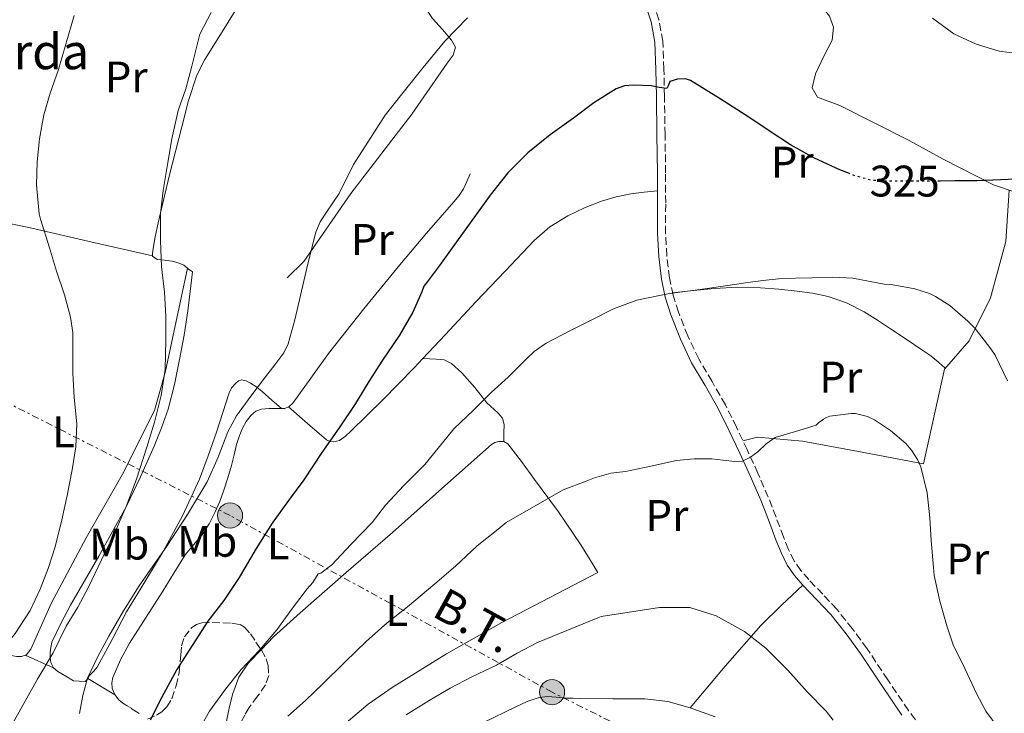
# Model space of a CAD drawing. Units: metres. Extents: x 613541 to 616970, y 4773332 to 4775703.
# Drawn here: x 615860 to 616084, y 4775434 to 4775591 of the extents above; entities that cross this region are included whole.
import ezdxf
from ezdxf.enums import TextEntityAlignment as Align

# ---------------------------------------------------------------- set-up
doc = ezdxf.new("R2010")
doc.units = ezdxf.units.M
doc.header["$MEASUREMENT"] = 0
for name, pattern in [('DGN Style 2', [1.7399219301090239, 1.043953158065414, -0.6959687720436097]), ('DGN Style 3', [2.435890702152634, 1.739921930109024, -0.6959687720436097]), ('DGN Style 5', [1.217945351076317, 0.5219765790327072, -0.6959687720436097]), ('DGN Style 7', [3.4798438602180486, 1.565929737098122, -0.6959687720436097, 0.5219765790327072, -0.6959687720436097])]:
    doc.linetypes.add(name, pattern=pattern)
for name, color, linetype, lineweight in [('Camino', 7, 'DGN Style 3', 0), ('Cota de curva de nivel directora', 7, 'Continuous', 0), ('Curva de nivel directora', 30, 'Continuous', 30), ('Curva de nivel directora no vista', 30, 'DGN Style 5', 30), ('Curva de nivel intermedia', 30, 'Continuous', 0), ('Etiqueta de uso rústico', 92, 'Continuous', 0), ('Línea  de bancal', 1, 'Continuous', 13), ('Línea de cambio de uso (parcela vista)', 92, 'Continuous', 0), ('Línea eléctrica', 6, 'DGN Style 7', 0), ('Margen derecho', 7, 'Continuous', 0), ('Poste tendido eléctrico', 7, 'Continuous', 0), ('Tela metálica o alambrada', 7, 'DGN Style 2', 0), ('Tensión línea eléctrica', 7, 'Continuous', 0), ('Texto de Borda', 7, 'Continuous', 0), ('Zona arbolada', 92, 'DGN Style 3', 0)]:
    doc.layers.add(name, color=color, linetype=linetype, lineweight=lineweight)
doc.styles.add('Style-Arial', font='arial.ttf')

# ---------------------------------------------------------------- blocks, each defined once
blk = doc.blocks.new('5PELE')
at = {"layer": 'Tela metálica o alambrada', "linetype": 'Continuous', "lineweight": 0}
h = blk.add_hatch(color=9, dxfattribs=at)
edge = h.paths.add_edge_path()
edge.add_arc((-2.000000476837158e-05, 0), 0.2850000000000001, 0, 360)
at = {"layer": 'Tela metálica o alambrada', "color": 252, "linetype": 'Continuous', "lineweight": 0}
blk.add_circle((-2.000000476837158e-05, 0), 0.2850000000000001, dxfattribs=at)

msp = doc.modelspace()

# ---------------------------------------------------------------- linework, layer by layer
at = {"layer": 'Camino', "color": 7, "linetype": 'DGN Style 3', "lineweight": 0}
for points in [[(616057.2699999987, 4775441.760000002, 337.5899999999966), (616052.579999997, 4775448.82, 337.6999999999971), (616049.2399999977, 4775453.359999999, 337.7899999999935), (616045.7100000005, 4775457.790000002, 337.8099999999979), (616042.4999999986, 4775461.220000001, 338.0399999999937), (616039.3200000002, 4775464.5, 338.2700000000042), (616037.5299999998, 4775466.570000002, 338.3399999999966), (616036.03, 4775468.730000001, 338.2599999999948), (616034.7499999994, 4775471.370000001, 338.1100000000007), (616033.6000000003, 4775474.189999999, 337.6999999999971), (616031.9100000006, 4775478.680000001, 337.0099999999949), (616030.1499999971, 4775483.210000001, 336.3099999999977), (616027.7899999989, 4775488.630000001, 335.4700000000012), (616025.3599999994, 4775493.980000002, 334.800000000003), (616022.9400000008, 4775499.08, 334.0200000000041), (616020.4200000018, 4775504.160000001, 333.3600000000005), (616017.390000001, 4775509.42, 332.6999999999972), (616014.3900000012, 4775514.550000003, 332.0500000000028), (616011.899999999, 4775519.760000001, 331.3300000000017), (616009.78, 4775525.150000001, 330.5899999999965), (616008.5799999975, 4775529.020000001, 330.0599999999977), (616007.7500000005, 4775532.970000003, 329.6300000000046), (616007.1299999993, 4775537.970000001, 329.1100000000007), (616006.8699999999, 4775543.010000001, 328.5800000000017), (616006.8799999988, 4775549.850000001, 327.8699999999955), (616006.8699999999, 4775556.75, 327.1499999999943), (616006.739999998, 4775565.430000001, 326.2400000000054), (616006.6099999984, 4775574.100000001, 325.3399999999965), (616006.480000001, 4775580.270000001, 324.6600000000034), (616006.2399999973, 4775586.580000001, 324.300000000003), (616005.3599999989, 4775591.440000001, 323.9799999999959), (616003.7899999976, 4775596.100000001, 323.5800000000019)], [(616068.0100000009, 4775426.949999999, 337.7100000000065), (616061.9400000002, 4775434.820000002, 337.7200000000011), (616057.2699999987, 4775441.760000002, 337.5899999999966)]]:
    msp.add_polyline3d(points, dxfattribs=at)
at = {"layer": 'Curva de nivel directora', "color": 30, "linetype": 'Continuous', "lineweight": 30, "flags": 128}
for points, elevation in [([(616048.5699999994, 4775556.570000002), (616046.379999999, 4775557.430000001), (616040.63, 4775560.050000002), (616035.1699999995, 4775563.120000001), (616030.5699999996, 4775566.150000001), (616025.9800000007, 4775569.2), (616019.2699999984, 4775573.500000001), (616012.5099999993, 4775577.689999999), (616011.4099999995, 4775578.080000001), (616009.5599999988, 4775577.990000002), (616007.8199999998, 4775577.470000001), (616007.5099999991, 4775576.600000001), (616007.1499999992, 4775575.850000001), (616005.3900000001, 4775576.140000001), (616003.6199999999, 4775576.490000002), (615999.5699999997, 4775576.67), (615997.5699999993, 4775576.510000002), (615995.6299999993, 4775575.840000001), (615990.5899999988, 4775572.62), (615985.9399999996, 4775569.150000001), (615980.7000000003, 4775565.34), (615975.6199999999, 4775561.320000002), (615971.0800000001, 4775556.760000002), (615967.0999999993, 4775551.710000002), (615962.7699999998, 4775545.720000002), (615958.4299999991, 4775539.74), (615955.55, 4775535.770000001), (615952.669999999, 4775531.800000001), (615952.0299999998, 4775531.050000003), (615951.5699999993, 4775529.800000001), (615949.5699999988, 4775525.16), (615946.4999999999, 4775519.95), (615942.4999999988, 4775514.04), (615939.5399999995, 4775509.42), (615936.5099999986, 4775504.480000001), (615932.8299999996, 4775498.939999999), (615928.909999999, 4775493.32), (615924.7800000006, 4775487.16), (615921.3099999994, 4775482.480000002), (615917.5999999989, 4775477.320000002), (615914.0299999993, 4775471.560000001), (615910.1400000001, 4775465.020000001), (615906.6599999999, 4775459.79), (615903.0199999989, 4775455.100000001), (615899.4699999995, 4775449.550000001), (615896.0199999983, 4775444.119999999), (615892.5099999991, 4775437.710000001), (615889.9400000009, 4775432.619999999)], 325.0000000000001), ([(616093.5500000002, 4775553.359999999), (616090.8900000004, 4775554.820000002), (616088.0199999983, 4775555.369999999), (616082.79, 4775555.17), (616077.5499999986, 4775554.92), (616072.459999999, 4775554.910000001), (616069.1599999999, 4775554.900000002)], 325)]:
    msp.add_lwpolyline(points, dxfattribs=dict(at, elevation=elevation))
at = {"layer": 'Curva de nivel directora no vista', "color": 30, "linetype": 'DGN Style 5', "lineweight": 30, "elevation": 325, "flags": 128}
msp.add_lwpolyline([(616069.1599999999, 4775554.900000002), (616067.3799999985, 4775554.890000001), (616061.5999999982, 4775554.880000002), (616055.8200000003, 4775554.890000001), (616053.3999999998, 4775555.109999999), (616049.859999999, 4775556.060000001), (616048.5699999994, 4775556.570000002)], dxfattribs=at)
at = {"layer": 'Curva de nivel intermedia', "color": 30, "linetype": 'Continuous', "lineweight": 0, "flags": 128}
for points, elevation in [([(615858.1200000008, 4775430.730000001), (615861.3399999995, 4775436.41), (615864.5100000012, 4775442.060000001), (615867.930000001, 4775447.939999999), (615870.9400000018, 4775453.939999999), (615873.5300000003, 4775458.279999999), (615875.9599999997, 4775462.779999998), (615878.9100000003, 4775469.02), (615881.7700000012, 4775474.819999999), (615884.5100000015, 4775481.060000001), (615886.8899999998, 4775487.319999998), (615889.1800000009, 4775494.55), (615890.9100000008, 4775500.23), (615892.4300000009, 4775506.249999999), (615893.3600000006, 4775512.140000001), (615893.5300000005, 4775518.92), (615893.5000000015, 4775524.15), (615893.24, 4775529.66), (615892.5400000003, 4775535.429999999), (615892.3000000013, 4775541.380000001), (615892.3300000002, 4775547.539999999), (615892.9200000003, 4775552.74), (615893.9000000015, 4775558.680000001), (615894.8600000005, 4775564.490000002), (615896.280000002, 4775570.890000001), (615898.0400000011, 4775575.779999998), (615899.4400000003, 4775580.970000001), (615900.6699999997, 4775586.09), (615901.2000000017, 4775588.179999999), (615903.7699999999, 4775593.140000002)], 315.0000000000005), ([(615870.5199999993, 4775529.11), (615868.72, 4775534.460000001), (615867.1200000019, 4775539.74), (615865.1200000015, 4775546.249999999), (615864.7999999995, 4775547.460000001), (615864.1600000003, 4775554.039999999), (615864.3200000012, 4775559.24), (615864.8399999997, 4775564.5), (615865.8500000001, 4775569.929999999), (615867.3099999996, 4775574.789999999), (615869.1600000004, 4775580.220000001), (615870.8600000013, 4775585.91), (615872.7000000009, 4775592.46)], 310), ([(615873.9000000012, 4775434.15), (615874.6900000002, 4775438.239999998), (615875.7699999998, 4775442.15), (615878.0700000019, 4775447.060000001), (615880.5900000011, 4775451.690000001), (615883.9400000017, 4775457.439999999), (615887.4500000009, 4775463.080000001), (615890.5800000001, 4775467.58), (615893.7200000006, 4775472.06), (615898.400000001, 4775479.289999999), (615902.8600000001, 4775486.65), (615905.3800000015, 4775492.27), (615907.5700000019, 4775498.060000001), (615909.520000001, 4775501.66), (615912.7799999999, 4775506.099999999), (615916.1100000005, 4775510.5), (615918.2500000016, 4775513.180000001), (615920.2800000012, 4775515.909999999), (615921.2600000004, 4775517.939999999), (615922.78, 4775523.41), (615924.0400000007, 4775528.92), (615925.7100000004, 4775536.140000001), (615927.5299999998, 4775543.319999999), (615928.5400000003, 4775545.659999999), (615929.9200000016, 4775547.82), (615932.8300000017, 4775552.09), (615936.0800000017, 4775558.63), (615943.2900000003, 4775569.84), (615947.070000002, 4775574.58), (615951.8900000011, 4775580.609999998), (615956.7600000015, 4775586.599999999), (615961.9500000017, 4775591.939999999)], 320.0000000000002), ([(616067.4200000009, 4775591.809999999), (616072.2700000012, 4775588.26), (616077.2800000003, 4775585.899999999), (616082.5399999997, 4775584.34), (616087.2100000011, 4775583.74)], 320.0000000000002), ([(615900.7500000001, 4775430.02), (615903.3899999999, 4775434.699999998), (615907.0700000012, 4775439.689999999), (615910.6000000006, 4775444.119999999), (615914.7500000013, 4775448.539999999), (615918.6800000007, 4775453.13), (615922.2200000013, 4775458.020000001), (615925.5499999995, 4775462.41), (615926.8300000003, 4775463.82), (615928.0799999997, 4775465.850000001), (615928.7000000011, 4775465.98), (615931.1300000007, 4775467.859999999), (615935.4400000002, 4775472.49), (615940.3200000018, 4775477.429999998), (615943.3600000016, 4775481.429999999), (615947.4800000011, 4775485.849999998), (615952.2400000021, 4775490.649999999), (615956.2699999998, 4775495.539999997), (615958.8300000014, 4775498.699999998), (615963.2800000015, 4775502.970000001), (615967.3099999994, 4775506.92), (615971.1500000017, 4775510.42), (615975.1300000002, 4775514.439999999), (615977.0400000013, 4775516.230000001), (615979.7600000015, 4775518.150000001), (615985.2600000001, 4775520.970000001), (615990.1700000009, 4775523.42), (615995.0800000015, 4775525.88), (616000.3299999997, 4775527.859999998), (616005.8399999995, 4775529.05), (616007.3900000006, 4775529.3), (616008.9400000018, 4775529.529999998), (616014.6900000008, 4775530.33), (616020.4400000018, 4775531.140000001), (616023.0000000012, 4775531.52), (616025.5500000014, 4775531.899999999), (616029.0100000015, 4775532.36), (616032.4900000017, 4775532.7), (616036.3200000006, 4775532.859999998), (616040.1400000005, 4775532.92), (616044.7400000005, 4775533.109999998), (616049.3099999992, 4775532.839999998), (616052.880000001, 4775532.17), (616056.4400000017, 4775531.499999999), (616058.0100000007, 4775531.42), (616063.3700000008, 4775530.42), (616066.7500000005, 4775529.380000001), (616068.1100000015, 4775528.739999999), (616071.3400000014, 4775526.649999999), (616075.4400000008, 4775523.130000001), (616077.0999999993, 4775521.460000001), (616080.650000001, 4775516.819999998), (616081.5800000008, 4775515.429999999), (616084.3800000015, 4775509.59)], 330.0000000000002), ([(615844.170000001, 4775433.689999998), (615848.2800000015, 4775438.63), (615852.8600000015, 4775443.99), (615856.0100000007, 4775448.039999999), (615859.3400000012, 4775452.300000001), (615862.7200000008, 4775457.509999998), (615865.0400000009, 4775462.329999999), (615866.8100000012, 4775467.06), (615868.4400000006, 4775471.980000001), (615869.9600000005, 4775478.099999999), (615871.1500000019, 4775483.579999999), (615872.2800000006, 4775489.369999998), (615873.0800000008, 4775494.65), (615873.290000001, 4775499.850000001), (615872.75, 4775505.779999999), (615872.4300000004, 4775511.430000001), (615872.4300000004, 4775517.13), (615872.4000000014, 4775520.55), (615871.9200000007, 4775523.989999999), (615870.5199999993, 4775529.11)], 310), ([(615921.2100000011, 4775433.529999999), (615925.1600000006, 4775437.079999999), (615929.0200000008, 4775440.840000001), (615934.1600000017, 4775445.900000001), (615939.05, 4775450.539999999), (615943.7400000016, 4775454.699999998), (615948.3000000014, 4775458.34), (615954.5599999999, 4775463.560000001), (615959.2400000005, 4775467.529999998), (615964.1100000008, 4775472.150000001), (615968.8800000007, 4775475.98), (615970.7300000014, 4775477.48), (615983.6599999998, 4775484.9), (615988.880000001, 4775486.82), (615990.7300000018, 4775487.619999998), (615994.4800000002, 4775488.62), (615997.7700000005, 4775489), (616003.5500000007, 4775490.260000001), (616009.3200000018, 4775491.53), (616013.3099999994, 4775491.91), (616017.3399999995, 4775491.900000001), (616019.9500000002, 4775491.619999999), (616022.5499999997, 4775491.269999999), (616024.2800000019, 4775491.4), (616026.1300000004, 4775492.27), (616027.7900000011, 4775493.510000001), (616029.6599999998, 4775495.300000001), (616031.7100000016, 4775496.710000001), (616036.3600000008, 4775498.100000001), (616041.000000001, 4775499.500000001), (616041.5199999996, 4775500.06), (616042.6999999998, 4775500.92), (616043.3600000015, 4775501.269999999), (616044.0800000011, 4775501.539999999), (616048.9400000004, 4775502.179999999), (616049.9300000007, 4775502.17), (616052.6200000017, 4775501.51), (616054.24, 4775500.730000001), (616057.9000000014, 4775498.339999998), (616061.3400000012, 4775495.350000001), (616062.6199999999, 4775493.899999999), (616064.000000001, 4775491.779999998), (616064.760000001, 4775490.06), (616066.1700000014, 4775484.220000001), (616066.7999999997, 4775478.550000001), (616067.1300000004, 4775473.4), (616067.66, 4775467.260000001), (616067.7699999996, 4775465.45), (616069.0400000014, 4775459.619999998), (616070.7000000001, 4775453.829999999), (616072.0800000012, 4775449.739999998), (616074.7200000011, 4775444.33), (616077.3600000008, 4775438.65), (616079.4999999999, 4775434.66), (616083.2100000002, 4775429.689999999)], 335), ([(615948.0600000002, 4775433.849999999), (615953.2099999998, 4775437.079999999), (615958.0300000012, 4775439.929999999), (615962.9400000018, 4775442.49), (615968.5099999997, 4775445.109999999), (615973.2300000003, 4775447.850000001), (615977.7900000003, 4775450.220000001), (615991.4699999995, 4775455.82), (615992.2500000017, 4775456.140000001), (616005.4700000007, 4775458.149999999), (616010.9199999999, 4775458.149999999), (616012.3799999995, 4775458.149999999), (616018.3499999997, 4775456.279999999), (616023.2100000012, 4775453.579999999), (616024.7500000013, 4775452.779999998), (616029.5999999995, 4775448.980000001), (616034.5599999992, 4775443.960000001), (616038.9700000016, 4775439.100000001), (616043.280000001, 4775434.649999999), (616044.8900000004, 4775432.66)], 340.0000000000002)]:
    msp.add_lwpolyline(points, dxfattribs=dict(at, elevation=elevation))
at = {"layer": 'Línea  de bancal', "color": 1, "linetype": 'Continuous', "lineweight": 13}
for points in [[(615962.8500000007, 4775605.890000001, 318.6300000000047), (615954.2499999997, 4775599.92, 317.9199999999983), (615951.5000000005, 4775597.630000001, 317.7899999999936), (615951.3399999995, 4775596.100000001, 317.929999999993), (615952.0900000005, 4775594.58, 318.25), (615954.0300000006, 4775591.779999999, 318.8999999999942), (615956.3000000016, 4775589.220000001, 319.570000000007), (615958.3099999988, 4775586.859999999, 320.1399999999995), (615959.1900000017, 4775585.220000002, 320.4199999999983), (615958.6700000009, 4775583.410000001, 320.570000000007), (615957.3400000009, 4775581.619999998, 320.5899999999965), (615949.2899999998, 4775570.060000001, 320.7599999999948), (615935.5000000009, 4775552.100000001, 320.4199999999983), (615924.829999998, 4775536.670000001, 319.8500000000058), (615921.0300000005, 4775532.930000001, 319.3999999999942)], [(615962.5100000009, 4775556.510000001, 323.8999999999942), (615961.7600000021, 4775554.82, 323.9700000000012), (615961.02, 4775553.12, 324.0399999999936), (615960.0300000021, 4775551.590000001, 324.0500000000029), (615958.8099999995, 4775550.210000002, 324.0200000000041), (615952.6600000005, 4775543.079999999, 323.8300000000018), (615946.5500000018, 4775535.92, 323.679999999993), (615938.4400000003, 4775525.899999999, 322.9100000000035), (615930.4299999994, 4775515.810000001, 322.2200000000012), (615926.3700000005, 4775510.189999999, 322.0899999999965), (615922.2800000021, 4775504.529999999, 322.1000000000058), (615921.4799999997, 4775503.730000001, 322.0599999999977), (615920.4699999995, 4775503.330000001, 321.9199999999983), (615919.5100000027, 4775503.32, 321.7299999999959), (615918.5500000016, 4775503.330000001, 321.5399999999936), (615916.8700000008, 4775503.290000001, 321.2100000000065), (615915.1799999988, 4775503.199999999, 320.8899999999995), (615913.9400000004, 4775502.720000001, 320.7100000000065), (615912.8899999999, 4775501.78, 320.6399999999995), (615911.7600000012, 4775500.36, 320.6199999999953), (615910.9200000007, 4775498.82, 320.6399999999995), (615910.1700000019, 4775496.99, 320.6900000000023), (615909.5599999995, 4775495.140000002, 320.7299999999959), (615908.9800000006, 4775492.77, 320.8000000000029), (615908.3900000005, 4775490.420000001, 320.9499999999971), (615907.5799999991, 4775487.600000001, 321.0599999999977), (615906.6999999986, 4775484.800000002, 321.1999999999971), (615905.7399999973, 4775482.24, 321.3699999999953), (615904.6499999987, 4775479.740000002, 321.4700000000012), (615903.3200000012, 4775477.15, 321.5299999999988), (615901.7699999999, 4775474.67, 321.5099999999948), (615899.8099999996, 4775472.4, 321.3999999999942), (615897.8999999985, 4775470.109999999, 321.2899999999936), (615895.3500000006, 4775465.999999999, 321.3600000000006), (615892.8099999991, 4775461.890000001, 321.4600000000065), (615889.0300000015, 4775456.01, 321.4600000000065), (615885.2399999985, 4775450.130000002, 321.3999999999942), (615883.2000000001, 4775446.310000001, 321.4100000000035), (615881.5300000003, 4775442.290000001, 321.5), (615881.2699999989, 4775441.09, 321.5800000000018), (615881.3500000016, 4775439.890000001, 321.7599999999948), (615881.6399999999, 4775439.029999999, 321.9499999999971), (615882.1200000005, 4775438.220000001, 322.179999999993), (615882.8700000015, 4775437.259999999, 322.5), (615883.7499999999, 4775436.499999999, 322.8300000000018), (615884.7600000025, 4775435.88, 323.179999999993), (615885.7700000005, 4775435.260000001, 323.5299999999988)], [(615899.5900000005, 4775534.270000001, 316.1100000000006), (615899.0399999986, 4775529.86, 315.9499999999971), (615898.4899999986, 4775525.460000002, 315.8600000000006), (615897.6400000015, 4775519.920000001, 315.8300000000018), (615896.629999999, 4775514.42, 315.820000000007), (615895.4899999991, 4775508.760000001, 315.75), (615894.0399999984, 4775503.17, 315.6900000000023), (615892.5499999998, 4775498.900000001, 315.6100000000006), (615890.8299999987, 4775494.740000002, 315.4700000000012), (615887.7899999989, 4775487.81, 315.2299999999959), (615884.510000002, 4775481.010000001, 315.0099999999948), (615878.2800000004, 4775469.810000001, 314.6199999999953), (615871.9100000003, 4775458.690000001, 314.1499999999942), (615869.7100000007, 4775454.579999999, 314.2200000000012), (615867.6900000023, 4775450.300000002, 314.2899999999936), (615867.3999999994, 4775449.15, 314.429999999993), (615867.3099999978, 4775447.980000001, 314.7100000000065), (615867.2499999999, 4775446.850000001, 314.9799999999959), (615867.4300000007, 4775445.71, 315.3500000000058), (615868.0499999999, 4775444.53, 315.929999999993), (615869.02, 4775443.660000001, 316.5800000000018), (615870.8000000014, 4775442.61, 317.6399999999995), (615872.5899999996, 4775441.550000001, 318.6300000000047)], [(615991.5300000003, 4775466.109999998, 338.3999999999942), (615980.6400000005, 4775460.46, 338.4900000000052), (615969.7500000007, 4775454.800000001, 338.3699999999953), (615957.1499999987, 4775447.659999999, 338.2599999999948), (615944.8099999983, 4775440.02, 338.1600000000035), (615939.4200000016, 4775436.28, 338.0099999999948), (615934.379999999, 4775432.029999998, 337.929999999993), (615931.6099999995, 4775428.96, 338.1199999999953), (615929.2899999995, 4775425.52, 338.4700000000012), (615927.9799999996, 4775423.140000002, 338.75), (615927.0000000006, 4775420.609999999, 339.0500000000029), (615926.3500000024, 4775417.849999999, 339.3600000000006), (615926.0599999996, 4775415.07, 339.75), (615925.969999998, 4775411.810000001, 340.1199999999953), (615926.0900000009, 4775408.540000002, 340.320000000007), (615926.5599999981, 4775403.11, 340.6100000000006), (615927.1000000011, 4775397.680000001, 340.6199999999953), (615927.5100000025, 4775393.92, 340.6999999999971), (615927.9499999983, 4775390.159999999, 340.8300000000018), (615928.1099999994, 4775388.95, 340.8399999999965), (615928.3099999982, 4775387.740000002, 340.8600000000006), (615929.019999999, 4775386.34, 341.0800000000018), (615929.7499999999, 4775385.66, 341.3899999999995)], [(616018.0799999975, 4775433.390000001, 344.2100000000065), (616012.4699999995, 4775435.470000001, 344.1399999999995), (616007.36, 4775436.850000001, 343.9700000000012), (616002.1499999998, 4775437.489999999, 343.7899999999936), (615994.8999999987, 4775437.51, 343.6999999999971), (615987.6600000013, 4775437.540000001, 343.3000000000029), (615985.8799999999, 4775437.599999999, 343.1900000000023), (615984.1099999995, 4775437.659999999, 343.1100000000006), (615982.0799999977, 4775437.84, 342.9600000000065), (615980.0599999994, 4775437.970000001, 342.7200000000012), (615978.1700000028, 4775437.750000001, 342.6499999999942), (615975.4300000003, 4775436.84, 342.5800000000018), (615972.7500000002, 4775435.619999998, 342.6100000000006), (615965.5500000007, 4775432.140000001, 342.7400000000052)]]:
    msp.add_polyline3d(points, dxfattribs=at)
at = {"layer": 'Línea de cambio de uso (parcela vista)', "color": 92, "linetype": 'Continuous', "lineweight": 0, "extrusion": (0.5694540311627566, 0.8179682249930382, 0.08154807964768129), "elevation": 4256987.619188176, "flags": 128}
msp.add_lwpolyline([(2223066.560559339, -347992.059974579), (2223066.32467865, -347991.9743895303), (2223065.067252247, -347991.5028189214)], dxfattribs=at)
at = {"layer": 'Línea de cambio de uso (parcela vista)', "color": 92, "linetype": 'Continuous', "lineweight": 0, "extrusion": (-0.2869077834792796, 0.0114763991153731, 0.957889459197851), "elevation": -121602.8548752242, "flags": 128}
msp.add_lwpolyline([(-4796317.321532705, 406804.2530063174), (-4796317.321532705, 406804.2582303004)], dxfattribs=at)
at = {"layer": 'Línea de cambio de uso (parcela vista)', "color": 92, "linetype": 'Continuous', "lineweight": 0, "extrusion": (-0.5332570395238931, 0.622134767411136, 0.573223569801962), "elevation": 2642668.754298766, "flags": 128}
msp.add_lwpolyline([(-3575519.76147199, -1848300.762197663), (-3575531.874866256, -1848304.290451626), (-3575544.075033073, -1848307.303577295), (-3575550.620909068, -1848308.100434294), (-3575557.21450996, -1848308.633820541)], dxfattribs=at)
at = {"layer": 'Línea de cambio de uso (parcela vista)', "color": 92, "linetype": 'Continuous', "lineweight": 0, "extrusion": (-0.5276110595867327, 0.2321370136741178, 0.8171529701862607), "elevation": 783877.0296751887, "flags": 128}
msp.add_lwpolyline([(-4619095.59695846, -1110709.557167483), (-4619095.596958461, -1110700.98704064)], dxfattribs=at)
at = {"layer": 'Línea de cambio de uso (parcela vista)', "color": 92, "linetype": 'Continuous', "lineweight": 0, "extrusion": (-0.5436287158014799, 0.3294981667238037, 0.7719448020951281), "elevation": 1238935.941847038, "flags": 128}
msp.add_lwpolyline([(-4403088.495999653, -1503994.565439322), (-4403088.495999653, -1503985.142600985)], dxfattribs=at)
at = {"layer": 'Línea de cambio de uso (parcela vista)', "color": 92, "linetype": 'Continuous', "lineweight": 0, "extrusion": (-0.284950613530091, 0.1892872345373145, 0.9396666912741137), "elevation": 728735.1922888265, "flags": 128}
msp.add_lwpolyline([(-4318561.140451111, -2000765.719995711), (-4318561.140451111, -2000767.969102397)], dxfattribs=at)
at = {"layer": 'Línea de cambio de uso (parcela vista)', "color": 92, "linetype": 'Continuous', "lineweight": 0}
for points in [[(615890.4699999997, 4775537.92, 314.2400000000052), (615876.79, 4775541.050000001, 311.6499999999942), (615863.1100000005, 4775544.189999999, 309.0599999999977), (615855.4199999999, 4775545.789999999, 308.0200000000041), (615847.6699999999, 4775547.33, 307.0599999999977), (615845.5700000003, 4775547.720000001, 306.1000000000058), (615844.7100000001, 4775548.140000001, 305.5399999999936), (615844.1699999999, 4775548.939999999, 305.2899999999936), (615844.0899999999, 4775550.08, 305.3000000000029), (615844.0700000003, 4775551.039999999, 305.2899999999936), (615844.0899999999, 4775552, 305.2899999999936), (615844.8600000005, 4775560.74, 305.2599999999948), (615846.1399999997, 4775569.42, 305.2700000000041), (615848.8499999996, 4775584.289999999, 305.4100000000035), (615851.6399999997, 4775599.119999999, 305.5899999999965), (615852.9900000002, 4775610.289999999, 305.429999999993), (615854.0099999999, 4775615.75, 305.3600000000006), (615854.8700000001, 4775618.34, 305.3899999999995), (615856.0599999996, 4775620.82, 305.4900000000052), (615859.0800000001, 4775626.100000001, 305.8000000000029), (615862.1100000005, 4775631.380000001, 306.1000000000058)], [(616018.6901000004, 4775607.180299999, 322.3491000000067), (616028.7800000003, 4775603.539999999, 322.3899999999995), (616033.5599999996, 4775600.980000001, 322.3699999999953), (616037.9800000006, 4775598.350000001, 322.3899999999995), (616041.2699999996, 4775595.789999999, 322.4100000000035), (616044.0599999996, 4775592.25, 322.4199999999983), (616044.9699999997, 4775589.789999999, 322.4499999999971), (616044.6500000004, 4775586.83, 322.7400000000052), (616042.7300000006, 4775583.199999999, 323.5299999999988), (616040.8700000001, 4775579.230000001, 323.8600000000006), (616040.0899999999, 4775576.060000001, 323.9600000000065), (616041.3499999996, 4775573.9, 323.9600000000065), (616046.3499999996, 4775572.01, 324.1300000000047), (616062.0700000003, 4775564.08, 325.0899999999965), (616069.79, 4775559.84, 325.5099999999948), (616081.2300000006, 4775554.050000001, 326.0200000000041), (616086.3899999997, 4775552.289999999, 326.1199999999953)], [(615911.6299999999, 4775597.4702, 315.2299999999959), (615907.0099999999, 4775589.960000001, 315.2299999999959), (615902.3899999997, 4775582.449999999, 315.2200000000012), (615900.5700000003, 4775578.869999999, 315.2200000000012), (615898.6399999997, 4775573.119999999, 315.1999999999971), (615897.1100000005, 4775567.220000001, 315.1699999999983), (615894.3300000001, 4775556.32, 314.9700000000012), (615891.7699999996, 4775545.380000001, 314.6000000000058), (615891.1200000001, 4775542.27, 314.3899999999995), (615890.5499999998, 4775539.140000001, 314.179999999993), (615890.4699999997, 4775538.32, 314.1999999999971), (615890.4699999997, 4775537.92, 314.2464999999939)], [(616005.04, 4775552.699999999, 327.6000000000058), (616002.0099999999, 4775552.34, 327.4499999999971), (615998.9699999997, 4775551.980000001, 327.3000000000029), (615995.6299999999, 4775551.300000001, 327.0399999999936), (615992.3499999996, 4775550.300000001, 326.7700000000041), (615988.4500000002, 4775548.850000001, 326.6100000000006), (615984.7000000002, 4775547.01, 326.4700000000012), (615980.6299999999, 4775544.49, 326.320000000007), (615977.0300000003, 4775541.42, 326.1999999999971), (615970.4800000006, 4775534.49, 326.6000000000058), (615963.9299999997, 4775527.539999999, 327.0099999999948), (615956.8700000001, 4775520.02, 326.75), (615951.8049999997, 4775514.639799999, 326.5494000000036)], [(616084.7699999996, 4775552.84, 326.0899999999965), (616084.04, 4775541.180000001, 326.8399999999965), (616080.54, 4775528.41, 328.3600000000006), (616075.7400000002, 4775518.689999999, 329.2899999999936), (616070.1205000002, 4775512.2599, 330.9900000000052)], [(615890.4699999997, 4775537.92, 314.2464999999939), (615890.4699999997, 4775537.890000001, 314.25), (615891.5300000003, 4775537.130000001, 314.4900000000052), (615893.2300000006, 4775536.92, 314.9700000000012), (615894.9199999999, 4775536.75, 315.3999999999942), (615896.2999999998, 4775536.350000001, 315.5200000000041), (615897.5599999996, 4775535.779999999, 315.75), (615898.3903999999, 4775535.160499999, 316.1247000000003)], [(615861.6398999998, 4775447.350299999, 311.2734999999957), (615861.8200000003, 4775447.41, 311.2700000000041), (615862.9100000003, 4775448.75, 311.2400000000052), (615867.5099999999, 4775459.07, 311.25), (615875.4500000002, 4775473.970000001, 311.3800000000047), (615883.6100000005, 4775488.27, 311.8000000000029), (615890.9100000003, 4775502.859999999, 313.0099999999948), (615893.4000000004, 4775511.810000001, 314.179999999993), (615898.3903999999, 4775535.160499999, 316.1300000000047)], [(616008.4600000001, 4775529.58, 330), (616013.2000000002, 4775530.07, 329.8600000000006), (616017.9500000002, 4775530.560000001, 329.7200000000012), (616023.1699999999, 4775530.800000001, 329.5599999999977), (616028.4100000003, 4775530.66, 329.5099999999948), (616032.54, 4775530.359999999, 329.6300000000047), (616036.6699999999, 4775529.92, 329.7799999999988), (616040.2000000002, 4775529.439999999, 329.8600000000006), (616043.7100000001, 4775528.720000001, 329.9600000000065), (616047.9299999997, 4775527.289999999, 330.2299999999959), (616051.8799999999, 4775525.25, 330.5200000000041), (616054.9100000003, 4775523.359999999, 330.6600000000035), (616057.9000000004, 4775521.41, 330.8099999999977), (616061.4500000002, 4775519.01, 331.0200000000041), (616064.9900000002, 4775516.59, 331.2400000000052), (616066.9900000002, 4775515.24, 331.3500000000058), (616068.8700000001, 4775513.77, 331.2200000000012), (616069.5300000003, 4775513.17, 331.0899999999965), (616070.1900000004, 4775512.57, 330.9499999999971), (616070.1205000002, 4775512.2599, 330.9928000000073)], [(615951.8049999997, 4775514.639799999, 326.5494000000036), (615949.7999999998, 4775512.51, 326.4700000000012), (615942.7000000002, 4775505.279999999, 326.3500000000058), (615935.4699999997, 4775498.180000001, 326.1199999999953), (615934.2599999999, 4775497.060000001, 325.9400000000023), (615932.9100000003, 4775496.050000001, 325.6699999999983), (615931.5599999996, 4775495.730000001, 325.4499999999971), (615930.7300000006, 4775495.84, 325.2599999999948), (615929.9900000002, 4775496.210000001, 325.0599999999977), (615925.6799999997, 4775499.949999999, 323.8899999999995), (615921.3600000005, 4775503.680000001, 322.7200000000012)], [(615951.8049999997, 4775514.639799999, 326.5515000000014), (615953.3099999996, 4775514.58, 327.0099999999948), (615954.8099999996, 4775514.51, 327.4600000000065), (615956.6200000001, 4775514.33, 327.9499999999971), (615958.3300000001, 4775513.550000001, 328.3600000000006), (615960.6699999999, 4775511.430000001, 328.9499999999971), (615963.5599999996, 4775508.060000001, 329.7899999999936), (615966.3099999996, 4775504.609999999, 330.6600000000035), (615968.8200000003, 4775502.33, 331.3800000000047), (615969.8499999996, 4775501.119999999, 331.7299999999959), (615970.25, 4775499.680000001, 332.0399999999936), (615970.1900000004, 4775497.77, 332.3699999999953), (615970.1399999997, 4775495.859999999, 332.6900000000023)], [(616070.1205000002, 4775512.2599, 330.9928000000073), (616065.3399999999, 4775490.75, 333.9600000000065), (616050.6500000004, 4775493.550000001, 334.2899999999936), (616037.9000000004, 4775495.939999999, 333.8099999999977), (616027.6900000004, 4775496.779999999, 333.6999999999971), (616024.4100000003, 4775495.980000001, 334.5800000000018)], [(615875.8494999995, 4775442.0803, 320.280700000003), (615876.2000000002, 4775442.75, 321.0399999999936), (615877.1100000005, 4775443.680000001, 322.0399999999936), (615877.9600000001, 4775444.67, 322.7700000000041), (615881.3700000001, 4775450.9, 324.0899999999965), (615884.5999999996, 4775457.220000001, 323.2700000000041), (615888.7699999996, 4775464.039999999, 321.5), (615892.8799999999, 4775470.859999999, 320), (615892.9100000003, 4775470.9, 319.9900000000052), (615897.2999999998, 4775478.949999999, 318.9600000000065), (615901.1299999999, 4775487.279999999, 317.9199999999983), (615903.1200000001, 4775492.59, 317.2799999999988), (615904.9900000002, 4775497.939999999, 317.6699999999983), (615906.4299999997, 4775502.4, 318.0599999999977), (615907.8799999999, 4775506.859999999, 318.4700000000012), (615908.4199999999, 4775508, 318.5599999999977), (615909.3099999996, 4775509.02, 318.6499999999942), (615910.0300000003, 4775509.58, 318.75), (615910.7599999999, 4775509.789999999, 318.929999999993), (615911.7400000002, 4775509.560000001, 319.320000000007), (615912.7100000001, 4775509.039999999, 319.7200000000012), (615914.1299999999, 4775508.130000001, 320.0800000000018), (615915.4000000004, 4775507.15, 320.5), (615917.5599999996, 4775505.230000001, 321.5299999999988), (615919.7100000001, 4775503.32, 322.5500000000029)], [(615915.1201, 4775448.5908, 330.9453000000067), (615917.9500000002, 4775451.51, 330.9900000000052), (615923.9500000002, 4775456.980000001, 331.1900000000023), (615934.4299999997, 4775466.09, 331.5099999999948), (615944.9100000003, 4775475.199999999, 331.8300000000018), (615956.1200000001, 4775485.17, 332.1300000000047), (615967.4000000004, 4775495.15, 332.4700000000012), (615968.1699999999, 4775495.57, 332.5200000000041), (615969.0199999996, 4775495.82, 332.6000000000058), (615970.1399999997, 4775495.859999999, 332.6900000000023)], [(615970.1399999997, 4775495.859999999, 332.6900000000023), (615971.0700000003, 4775495.300000001, 332.9199999999983), (615974.1699999999, 4775491.279999999, 333.5599999999977), (615977.1299999999, 4775487.230000001, 334.2299999999959), (615982.5499999998, 4775479.880000001, 335.6699999999983), (615987.6699999999, 4775472.380000001, 337.3500000000058), (615989.5999999996, 4775469.25, 338.1300000000047), (615991.5300000003, 4775466.109999999, 338.9199999999983)], [(615835.2699999996, 4775453.720000001, 307.0500000000029), (615843.1299999999, 4775451.230000001, 308.2599999999948), (615853.6399999997, 4775448.32, 309.8300000000018), (615859.6299999999, 4775447.07, 311.2899999999936), (615860.79, 4775447.07, 311.2899999999936), (615861.6398999998, 4775447.350299999, 311.2734999999957)], [(615907.3392000003, 4775420.818200001, 331.9707999999956), (615907.0300000003, 4775424.02, 332.2700000000041), (615906.7100000001, 4775427.220000001, 332.570000000007), (615906.8600000005, 4775430.02, 332.5), (615907.3700000001, 4775432.82, 332.1699999999983), (615907.9400000004, 4775435.77, 331.8500000000058), (615908.7000000002, 4775438.689999999, 331.5399999999936), (615910.0899999999, 4775442.359999999, 331.1300000000047), (615912.25, 4775445.630000001, 330.8999999999942), (615915.1201, 4775448.5908, 330.9453000000067)], [(615872.5899999999, 4775441.550000001, 316.1999999999971), (615873.8899999997, 4775441.5, 317.7200000000012), (615875.1900000004, 4775441.439999999, 319.2299999999959), (615875.7000000002, 4775441.869999999, 320), (615875.7699999996, 4775441.930000001, 320.1100000000006), (615875.8494999995, 4775442.0803, 320.280700000003)]]:
    msp.add_polyline3d(points, dxfattribs=at)
at = {"layer": 'Línea eléctrica', "color": 6, "linetype": 'DGN Style 7', "lineweight": 0}
msp.add_polyline3d([(616118.4600000017, 4775208.779999999, 353.4400000000023), (616184.6799999991, 4775176.34, 353.3899999999995), (616153.4699999992, 4775232.220000002, 341.1900000000023), (616142.766037536, 4775251.434758307, 340.2453999999998), (616130.5799999987, 4775273.310000001, 339.1699999999983), (616092.8799999979, 4775338.640000001, 346.0899999999965), (616056.5300000015, 4775401.279999999, 344.7599999999948), (615981.120000001, 4775439, 342.6199999999953), (615908.0799999975, 4775479.050000001, 322.4100000000035), (615854.8900000014, 4775505.98, 305.7599999999948), (615797.6700000007, 4775533.590000001, 300.3899999999995), (615743.8099999996, 4775562.53, 300.8099999999977)], dxfattribs=at)
at = {"layer": 'Margen derecho', "color": 7, "linetype": 'Continuous', "lineweight": 0}
msp.add_polyline3d([(616002.0700000009, 4775595.470000001, 323.4400000000024), (616003.5899999986, 4775590.980000002, 323.8399999999965), (616004.409999999, 4775586.380000002, 324.1699999999982), (616004.649999998, 4775580.220000002, 324.5299999999989), (616004.7799999999, 4775574.07, 325.3300000000019), (616004.9099999996, 4775565.4, 326.2299999999959), (616005.0399999992, 4775556.740000002, 327.1399999999995), (616005.0500000004, 4775549.850000001, 327.8500000000059), (616005.0399999992, 4775542.960000002, 328.5599999999977), (616005.3099999975, 4775537.810000001, 329.1000000000059), (616005.949999999, 4775532.670000001, 329.6300000000046), (616006.8000000005, 4775528.560000001, 330.0800000000019), (616008.05, 4775524.540000001, 330.6300000000046), (616010.2199999981, 4775519.029999999, 331.3999999999941), (616012.7699999985, 4775513.689999999, 332.1399999999995), (616015.8099999983, 4775508.510000001, 332.8300000000018), (616018.8000000013, 4775503.290000002, 333.4799999999959), (616021.289999999, 4775498.28, 334.1199999999955), (616023.6999999986, 4775493.210000001, 334.7599999999947), (616026.1200000015, 4775487.890000002, 335.5500000000029), (616028.4499999983, 4775482.52, 336.3800000000047), (616030.1999999986, 4775478.029999999, 337.0700000000069), (616031.8900000005, 4775473.520000001, 337.7599999999949), (616033.0700000006, 4775470.630000001, 338.2100000000063), (616034.4499999997, 4775467.810000001, 338.3999999999942), (616036.0799999969, 4775465.440000001, 338.4900000000052), (616037.9699999979, 4775463.270000001, 338.4700000000012), (616041.1799999999, 4775459.949999999, 338.2400000000052), (616044.3200000003, 4775456.59, 338.0200000000042), (616047.7899999993, 4775452.250000001, 338.0099999999949), (616051.0799999973, 4775447.77, 337.9499999999973), (616055.7499999988, 4775440.74, 337.8800000000049), (616060.4600000005, 4775433.750000001, 338.0299999999988)], dxfattribs=at)
at = {"layer": 'Zona arbolada', "color": 92, "linetype": 'DGN Style 3', "lineweight": 0}
for points in [[(615889.3585999999, 4775432.8781, 326.8629999999976), (615891.3600000005, 4775433.74, 327.4400000000023), (615892.6200000001, 4775434.52, 327.8099999999977), (615893.7400000002, 4775435.630000001, 328.0500000000029), (615894.8499999996, 4775437.49, 328.1699999999983), (615895.8399999999, 4775440.42, 328.1100000000006), (615896.5499999998, 4775443.439999999, 328.0500000000029), (615896.9100000003, 4775447.480000001, 328.1000000000058), (615897.0899999999, 4775449.51, 328.1300000000047), (615897.7100000001, 4775451.5, 328.179999999993), (615899.3899999997, 4775453.65, 328.4600000000065), (615900.4900000002, 4775454.350000001, 328.6900000000023), (615901.6699999999, 4775454.699999999, 328.9499999999971), (615904.0499999998, 4775454.800000001, 329.4900000000052), (615906.4100000003, 4775454.699999999, 330.3600000000006), (615908.5199999996, 4775454.630000001, 331.5500000000029), (615910.3799999999, 4775454.32, 332.7899999999936), (615911.3700000001, 4775453.720000001, 333.6900000000023), (615912.7000000002, 4775452.210000001, 335.070000000007), (615913.9600000001, 4775450.350000001, 335.7299999999959), (615915.1201, 4775448.5908, 335.7299999999959)], [(615891.3600000005, 4775433.74, 327.4400000000023), (615892.6200000001, 4775434.52, 327.8099999999977), (615893.7400000002, 4775435.630000001, 328.0500000000029), (615894.8499999996, 4775437.49, 328.1699999999983), (615895.8399999999, 4775440.42, 328.1100000000006), (615896.5499999998, 4775443.439999999, 328.0500000000029), (615896.9100000003, 4775447.480000001, 328.1000000000058), (615897.0899999999, 4775449.51, 328.1300000000047), (615897.7100000001, 4775451.5, 328.179999999993), (615899.3899999997, 4775453.65, 328.4600000000065), (615900.4900000002, 4775454.350000001, 328.6900000000023), (615901.6699999999, 4775454.699999999, 328.9499999999971), (615904.0499999998, 4775454.800000001, 329.4900000000052), (615906.4100000003, 4775454.699999999, 330.3600000000006), (615908.5199999996, 4775454.630000001, 331.5500000000029), (615910.3799999999, 4775454.32, 332.7899999999936), (615911.3700000001, 4775453.720000001, 333.6900000000023), (615912.7000000002, 4775452.210000001, 335.070000000007), (615913.9600000001, 4775450.350000001, 335.7299999999959), (615915.1799999997, 4775448.5, 335.7299999999959), (615916.2699999996, 4775446.51, 335.7299999999959), (615916.7599999999, 4775445.060000001, 335.7299999999959), (615916.8399999999, 4775442.75, 335.7299999999959), (615916.1399999997, 4775440.619999999, 335.7299999999959), (615914.3099999996, 4775438.050000001, 335.7299999999959), (615912.4299999997, 4775435.5, 335.7299999999959), (615911.4100000003, 4775433.789999999, 335.75)], [(615915.1201, 4775448.5908, 335.7299999999959), (615915.1799999997, 4775448.5, 335.7299999999959), (615916.2699999996, 4775446.51, 335.7299999999959), (615916.7599999999, 4775445.060000001, 335.7299999999959), (615916.8399999999, 4775442.75, 335.7299999999959), (615916.1399999997, 4775440.619999999, 335.7299999999959), (615914.3099999996, 4775438.050000001, 335.7299999999959), (615912.4299999997, 4775435.5, 335.7299999999959), (615911.4100000003, 4775433.789999999, 335.75), (615910.5099999999, 4775432.050000001, 335.8600000000006), (615910.0999999996, 4775430.390000001, 336.2299999999959), (615910.2100000001, 4775429.609999999, 336.5399999999936), (615910.6299999999, 4775429.100000001, 336.8899999999995), (615912.5899999999, 4775428.130000001, 338.0299999999988), (615914.5999999996, 4775427.180000001, 339.1900000000023), (615916.7800000003, 4775426.16, 340.6499999999942), (615917.8700000001, 4775425.65, 341.25), (615918.9500000002, 4775425.140000001, 341.4900000000052), (615920.3300000001, 4775423.890000001, 341.4900000000052), (615921.3899999997, 4775422.060000001, 341.4900000000052), (615922, 4775419.83, 341.4900000000052), (615922.0300000003, 4775417.58, 341.4900000000052), (615921.8246999999, 4775415.690400001, 341.4689000000071)]]:
    msp.add_polyline3d(points, dxfattribs=at)

# ---------------------------------------------------------------- block references
at = {"layer": 'Poste tendido eléctrico', "color": 7, "linetype": 'Continuous', "lineweight": 0, "xscale": 10, "yscale": 10, "zscale": 10}
for p in [(615908.0799999975, 4775479.050000001, 322.4100000000035), (615981.120000001, 4775439, 342.6199999999953)]:
    msp.add_blockref('5PELE', p, dxfattribs=at)

# ---------------------------------------------------------------- texts
at = {"layer": 'Cota de curva de nivel directora', "color": 7, "linetype": 'Continuous', "lineweight": 0, "style": 'Style-Arial'}
msp.add_text('325', height=7.000000000000002, rotation=359.9008000000001, dxfattribs=at).set_placement((616061.0857626855, 4775554.882294064, 325), align=Align.MIDDLE_CENTER)
at = {"layer": 'Etiqueta de uso rústico', "color": 92, "linetype": 'Continuous', "lineweight": 0, "style": 'Style-Arial'}
for s, p in [('Pr', (615884.525456611, 4775578.49001, 312.1199999999953)), ('Pr', (616035.585456609, 4775559.190009999, 325.6699999999983)), ('Pr', (615940.355456609, 4775541.65001, 321.6100000000006)), ('Pr', (616046.5954566072, 4775510.42001, 333.3600000000006)), ('L', (615870.3214203797, 4775498.030010001, 309.0599999999977)), ('Pr', (616007.1654566063, 4775479.06001, 336.7400000000052)), ('Mb', (615882.9402462442, 4775472.56001, 315.3300000000018)), ('Mb', (615902.8802462419, 4775473.20001, 321.6600000000035)), ('L', (615919.0014203796, 4775472.62001, 325.8899999999995)), ('Pr', (616075.3954566075, 4775469.200009999, 334.0299999999988)), ('L', (615945.8814203776, 4775457.510010001, 334.6199999999953))]:
    msp.add_text(s, height=7.000000000000002, dxfattribs=at).set_placement(p, align=Align.MIDDLE_CENTER)
at = {"layer": 'Tensión línea eléctrica', "color": 7, "linetype": 'Continuous', "lineweight": 0, "style": 'Style-Arial'}
msp.add_text('B.T.', height=7.5, rotation=331.26472, dxfattribs=at).set_placement((615961.6839046848, 4775451.942058005, 336.5800000000018), align=Align.CENTER)
at = {"layer": 'Texto de Borda', "color": 7, "linetype": 'Continuous', "lineweight": 0, "style": 'Style-Arial'}
msp.add_text('Berrondoko Ardiborda', height=8, dxfattribs=at).set_placement((615761.5500000003, 4775580.25, 303.8899999999995))

doc.saveas('drawing.dxf')
